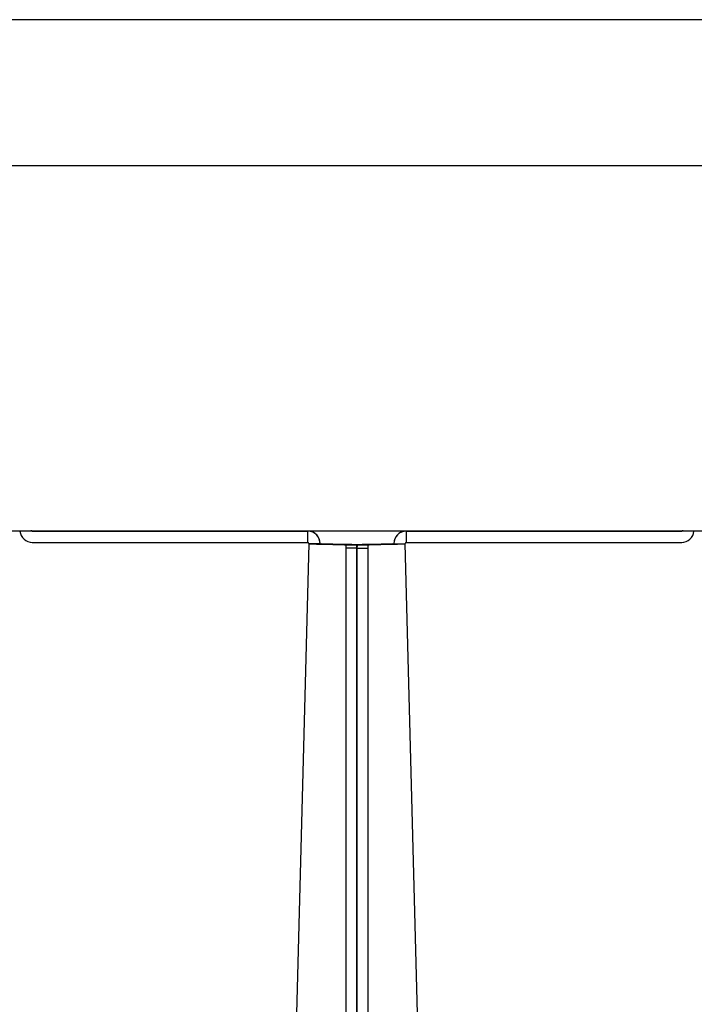
# Model space of a CAD drawing. Units: inches. Extents: x 1 to 296, y 0 to 210.
# Drawn here: x 228 to 229, y 128 to 130 of the extents above; entities that cross this region are included whole.
import ezdxf

# ---------------------------------------------------------------- set-up
doc = ezdxf.new("R2010")
doc.units = ezdxf.units.IN
doc.header["$MEASUREMENT"] = 0
doc.layers.add('Calque 1', color=7, linetype='Continuous')

# ---------------------------------------------------------------- blocks, each defined once
blk = doc.blocks.new('block 2636')
at = {"layer": 'Calque 1', "color": 7, "lineweight": 25}
blk.add_lwpolyline([(229.3405, 128.6136), (229.3405, 128.6136)], dxfattribs=at)
blk = doc.blocks.new('block 2637')
at = {"layer": 'Calque 1', "color": 7, "lineweight": 25}
blk.add_lwpolyline([(229.3405, 128.6136), (229.3157, 128.6136)], dxfattribs=at)
blk = doc.blocks.new('block 2638')
at = {"layer": 'Calque 1', "color": 7, "lineweight": 25}
blk.add_lwpolyline([(229.3157, 128.6136), (229.3157, 128.616)], dxfattribs=at)
blk = doc.blocks.new('block 2639')
at = {"layer": 'Calque 1', "color": 7, "lineweight": 25}
blk.add_open_spline([(229.3133, 128.5886), (229.3271, 128.5884), (229.3391, 128.5996), (229.3405, 128.6136)], degree=3, dxfattribs=at)
blk = doc.blocks.new('block 2640')
at = {"layer": 'Calque 1', "color": 7, "lineweight": 25}
blk.add_open_spline([(229.3133, 128.6136), (229.3143, 128.6136), (229.3157, 128.6146), (229.3157, 128.616)], degree=3, dxfattribs=at)
blk = doc.blocks.new('block 2641')
at = {"layer": 'Calque 1', "color": 7, "lineweight": 25}
blk.add_lwpolyline([(228.7032, 128.6136), (229.3133, 128.6136)], dxfattribs=at)
blk = doc.blocks.new('block 2642')
at = {"layer": 'Calque 1', "color": 7, "lineweight": 25}
blk.add_lwpolyline([(228.7032, 128.5886), (229.3133, 128.5886)], dxfattribs=at)
blk = doc.blocks.new('block 2643')
at = {"layer": 'Calque 1', "color": 7, "lineweight": 25}
blk.add_lwpolyline([(228.7032, 128.6136), (228.7032, 128.5886)], dxfattribs=at)
blk = doc.blocks.new('block 2646')
at = {"layer": 'Calque 1', "color": 7, "lineweight": 25}
blk.add_open_spline([(228.6732, 128.5853), (228.6746, 128.5853), (228.6759, 128.5853), (228.6759, 128.5853)], degree=3, dxfattribs=at)
blk = doc.blocks.new('block 2647')
at = {"layer": 'Calque 1', "color": 7, "lineweight": 25}
blk.add_open_spline([(228.6732, 128.5845), (228.6883, 128.585), (228.7007, 128.5857), (228.7007, 128.586), (228.7007, 128.586), (228.7007, 128.586), (228.7007, 128.586)], degree=3, knots=[0, 0, 0, 0, 1, 1, 1, 2, 2, 2, 2], dxfattribs=at)
blk = doc.blocks.new('block 2648')
at = {"layer": 'Calque 1', "color": 7, "lineweight": 25}
blk.add_lwpolyline([(228.6759, 128.5853), (228.7007, 128.586)], dxfattribs=at)
blk = doc.blocks.new('block 2649')
at = {"layer": 'Calque 1', "color": 7, "lineweight": 25}
blk.add_open_spline([(228.7032, 128.6136), (228.688, 128.6136), (228.6759, 128.6012), (228.6759, 128.5862), (228.6759, 128.5859), (228.6759, 128.5855), (228.6759, 128.5853)], degree=3, knots=[0, 0, 0, 0, 1, 1, 1, 2, 2, 2, 2], dxfattribs=at)
blk = doc.blocks.new('block 2650')
at = {"layer": 'Calque 1', "color": 7, "lineweight": 25}
blk.add_open_spline([(228.7032, 128.5886), (228.7018, 128.5886), (228.7007, 128.5876), (228.7007, 128.5862), (228.7007, 128.586), (228.7007, 128.586), (228.7007, 128.586)], degree=3, knots=[0, 0, 0, 0, 1, 1, 1, 2, 2, 2, 2], dxfattribs=at)
blk = doc.blocks.new('block 2675')
at = {"layer": 'Calque 1', "color": 7, "lineweight": 25}
blk.add_lwpolyline([(228.6212, 128.5833), (228.6732, 128.5847)], dxfattribs=at)
blk = doc.blocks.new('block 2676')
at = {"layer": 'Calque 1', "color": 7, "lineweight": 25}
blk.add_lwpolyline([(228.6732, 128.5847), (228.6732, 128.5853)], dxfattribs=at)
blk = doc.blocks.new('block 2677')
at = {"layer": 'Calque 1', "color": 7, "lineweight": 25}
blk.add_lwpolyline([(228.6212, 128.584), (228.6732, 128.5853)], dxfattribs=at)
blk = doc.blocks.new('block 2678')
at = {"layer": 'Calque 1', "color": 7, "lineweight": 25}
blk.add_lwpolyline([(228.6732, 128.5845), (228.6732, 128.5847)], dxfattribs=at)
blk = doc.blocks.new('block 2687')
at = {"layer": 'Calque 1', "color": 7, "lineweight": 25}
blk.add_open_spline([(228.7001, 128.6136), (228.6866, 128.6122), (228.6756, 128.6), (228.6759, 128.5862)], degree=3, dxfattribs=at)
blk = doc.blocks.new('block 2688')
at = {"layer": 'Calque 1', "color": 7, "lineweight": 25}
blk.add_lwpolyline([(228.9419, 119.3754), (228.7007, 128.5862)], dxfattribs=at)
blk = doc.blocks.new('block 2689')
at = {"layer": 'Calque 1', "color": 7, "lineweight": 25}
blk.add_open_spline([(228.6732, 128.5855), (228.6746, 128.5855), (228.6756, 128.5855), (228.6759, 128.5855)], degree=3, dxfattribs=at)
blk = doc.blocks.new('block 2690')
at = {"layer": 'Calque 1', "color": 7, "lineweight": 25}
blk.add_lwpolyline([(228.6212, 128.584), (228.6194, 128.584), (228.6181, 128.584), (228.6163, 128.5838), (228.6146, 128.5838), (228.6132, 128.5838), (228.6115, 128.5838), (228.6098, 128.5836), (228.6084, 128.5836), (228.607, 128.5836), (228.6057, 128.5836), (228.6043, 128.5835), (228.6029, 128.5835), (228.6019, 128.5835), (228.6008, 128.5833), (228.5995, 128.5833), (228.5988, 128.5833), (228.5977, 128.5831), (228.5971, 128.5831), (228.5964, 128.5829), (228.5957, 128.5829), (228.595, 128.5829), (228.5946, 128.5828), (228.5943, 128.5828), (228.5939, 128.5826)], dxfattribs=at)
blk = doc.blocks.new('block 2691')
at = {"layer": 'Calque 1', "color": 7, "lineweight": 25}
blk.add_lwpolyline([(228.6188, 128.5824), (228.5939, 128.5824)], dxfattribs=at)
blk = doc.blocks.new('block 2692')
at = {"layer": 'Calque 1', "color": 7, "lineweight": 25}
blk.add_open_spline([(228.6188, 128.5824), (228.6188, 128.5824), (228.6188, 128.5824), (228.6188, 128.5824), (228.6188, 128.5824), (228.6188, 128.5826), (228.6188, 128.5826), (228.6188, 128.5826), (228.6188, 128.5826), (228.6188, 128.5826), (228.6188, 128.5826), (228.6188, 128.5826), (228.6188, 128.5826), (228.6188, 128.5826), (228.6188, 128.5826), (228.6188, 128.5826), (228.6188, 128.5826), (228.6191, 128.5828), (228.6191, 128.5828), (228.6191, 128.5828), (228.6191, 128.5828), (228.6191, 128.5828), (228.6191, 128.5828), (228.6191, 128.5828), (228.6191, 128.5828), (228.6191, 128.5828), (228.6191, 128.5828), (228.6191, 128.5828), (228.6191, 128.5828), (228.6194, 128.5828), (228.6194, 128.5828), (228.6194, 128.5828), (228.6194, 128.5828), (228.6194, 128.5828), (228.6194, 128.5828), (228.6194, 128.5829), (228.6194, 128.5829), (228.6194, 128.5829), (228.6198, 128.5829), (228.6198, 128.5829), (228.6198, 128.5829), (228.6198, 128.5829), (228.6198, 128.5829), (228.6198, 128.5829), (228.6198, 128.5829), (228.6198, 128.5829), (228.6198, 128.5829), (228.6201, 128.5829), (228.6201, 128.5829), (228.6201, 128.5829), (228.6201, 128.5829), (228.6201, 128.5829), (228.6201, 128.5829), (228.6205, 128.5831), (228.6205, 128.5831), (228.6205, 128.5831), (228.6205, 128.5831), (228.6205, 128.5831), (228.6205, 128.5831), (228.6208, 128.5831), (228.6208, 128.5831), (228.6208, 128.5831), (228.6208, 128.5831), (228.6208, 128.5831), (228.6208, 128.5831), (228.6208, 128.5831), (228.6208, 128.5831), (228.6208, 128.5831), (228.6212, 128.5831), (228.6212, 128.5831), (228.6212, 128.5831), (228.6212, 128.5833), (228.6212, 128.5833)], degree=3, knots=[0, 0, 0, 0, 1, 1, 1, 2, 2, 2, 3, 3, 3, 4, 4, 4, 5, 5, 5, 6, 6, 6, 7, 7, 7, 8, 8, 8, 9, 9, 9, 10, 10, 10, 11, 11, 11, 12, 12, 12, 13, 13, 13, 14, 14, 14, 15, 15, 15, 16, 16, 16, 17, 17, 17, 18, 18, 18, 19, 19, 19, 20, 20, 20, 21, 21, 21, 22, 22, 22, 23, 23, 23, 24, 24, 24, 24], dxfattribs=at)
blk = doc.blocks.new('block 2693')
at = {"layer": 'Calque 1', "color": 7, "lineweight": 25}
blk.add_lwpolyline([(228.6212, 128.584), (228.6212, 128.5833)], dxfattribs=at)
blk = doc.blocks.new('block 2703')
at = {"layer": 'Calque 1', "color": 7, "lineweight": 25}
blk.add_lwpolyline([(228.5939, 128.5828), (228.5943, 128.5829), (228.5946, 128.5829), (228.595, 128.5831), (228.5957, 128.5831), (228.5964, 128.5831), (228.5971, 128.5833), (228.5977, 128.5833), (228.5988, 128.5835), (228.5995, 128.5835), (228.6008, 128.5835), (228.6019, 128.5836), (228.6029, 128.5836), (228.6043, 128.5836), (228.6057, 128.5838), (228.607, 128.5838), (228.6084, 128.5838), (228.6098, 128.5838), (228.6115, 128.584), (228.6132, 128.584), (228.6146, 128.584), (228.6163, 128.584), (228.6181, 128.5841), (228.6194, 128.5841), (228.6212, 128.5841)], dxfattribs=at)
blk = doc.blocks.new('block 2708')
at = {"layer": 'Calque 1', "color": 7, "lineweight": 25}
blk.add_lwpolyline([(228.6732, 128.5855), (228.6212, 128.5841)], dxfattribs=at)
blk = doc.blocks.new('block 2709')
at = {"layer": 'Calque 1', "color": 7, "lineweight": 25}
blk.add_lwpolyline([(228.6732, 128.5855), (228.6732, 128.5855)], dxfattribs=at)
blk = doc.blocks.new('block 2720')
at = {"layer": 'Calque 1', "color": 7, "lineweight": 25}
blk.add_lwpolyline([(228.5939, 128.5759), (228.5939, 128.5824)], dxfattribs=at)
blk = doc.blocks.new('block 2721')
at = {"layer": 'Calque 1', "color": 7, "lineweight": 25}
blk.add_lwpolyline([(228.5939, 128.5759), (228.6191, 128.5759)], dxfattribs=at)
blk = doc.blocks.new('block 2722')
at = {"layer": 'Calque 1', "color": 7, "lineweight": 25}
blk.add_lwpolyline([(228.6191, 128.5759), (228.6188, 128.5824)], dxfattribs=at)
blk = doc.blocks.new('block 2723')
at = {"layer": 'Calque 1', "color": 7, "lineweight": 25}
blk.add_lwpolyline([(228.5939, 119.3585), (228.5939, 128.5759)], dxfattribs=at)
blk = doc.blocks.new('block 2725')
at = {"layer": 'Calque 1', "color": 7, "lineweight": 25}
blk.add_lwpolyline([(228.6191, 119.3585), (228.6191, 128.5759)], dxfattribs=at)
blk = doc.blocks.new('block 2726')
at = {"layer": 'Calque 1', "color": 7, "lineweight": 25}
blk.add_lwpolyline([(228.6759, 128.5862), (228.6759, 128.5862)], dxfattribs=at)
blk = doc.blocks.new('block 2728')
at = {"layer": 'Calque 1', "color": 7, "lineweight": 25}
blk.add_lwpolyline([(227.8725, 128.616), (227.8725, 128.6136)], dxfattribs=at)
blk = doc.blocks.new('block 2729')
at = {"layer": 'Calque 1', "color": 7, "lineweight": 25}
blk.add_lwpolyline([(227.8477, 128.6136), (227.8477, 128.6136)], dxfattribs=at)
blk = doc.blocks.new('block 2730')
at = {"layer": 'Calque 1', "color": 7, "lineweight": 25}
blk.add_lwpolyline([(227.8725, 128.6136), (227.8477, 128.6136)], dxfattribs=at)
blk = doc.blocks.new('block 2746')
at = {"layer": 'Calque 1', "color": 7, "lineweight": 25}
blk.add_open_spline([(227.8477, 128.6136), (227.8488, 128.5996), (227.8612, 128.5884), (227.875, 128.5886)], degree=3, dxfattribs=at)
blk = doc.blocks.new('block 2747')
at = {"layer": 'Calque 1', "color": 7, "lineweight": 25}
blk.add_open_spline([(227.8725, 128.616), (227.8725, 128.6146), (227.8736, 128.6136), (227.875, 128.6136)], degree=3, dxfattribs=at)
blk = doc.blocks.new('block 2748')
at = {"layer": 'Calque 1', "color": 7, "lineweight": 25}
blk.add_lwpolyline([(227.875, 128.5886), (228.4851, 128.5886)], dxfattribs=at)
blk = doc.blocks.new('block 2749')
at = {"layer": 'Calque 1', "color": 7, "lineweight": 25}
blk.add_lwpolyline([(227.875, 128.6136), (228.4851, 128.6136)], dxfattribs=at)
blk = doc.blocks.new('block 2750')
at = {"layer": 'Calque 1', "color": 7, "lineweight": 25}
blk.add_lwpolyline([(228.4851, 128.5886), (228.4851, 128.6136)], dxfattribs=at)
blk = doc.blocks.new('block 2752')
at = {"layer": 'Calque 1', "color": 7, "lineweight": 25}
blk.add_open_spline([(228.5123, 128.5853), (228.5123, 128.5853), (228.5133, 128.5853), (228.5147, 128.5853)], degree=3, dxfattribs=at)
blk = doc.blocks.new('block 2753')
at = {"layer": 'Calque 1', "color": 7, "lineweight": 25}
blk.add_lwpolyline([(228.5123, 128.5853), (228.4875, 128.586)], dxfattribs=at)
blk = doc.blocks.new('block 2754')
at = {"layer": 'Calque 1', "color": 7, "lineweight": 25}
blk.add_open_spline([(228.4875, 128.586), (228.4875, 128.5857), (228.4996, 128.585), (228.5147, 128.5845), (228.5147, 128.5845), (228.5147, 128.5845), (228.5147, 128.5845)], degree=3, knots=[0, 0, 0, 0, 1, 1, 1, 2, 2, 2, 2], dxfattribs=at)
blk = doc.blocks.new('block 2755')
at = {"layer": 'Calque 1', "color": 7, "lineweight": 25}
blk.add_open_spline([(228.4875, 128.586), (228.4875, 128.5874), (228.4865, 128.5886), (228.4851, 128.5886), (228.4851, 128.5886), (228.4851, 128.5886), (228.4851, 128.5886)], degree=3, knots=[0, 0, 0, 0, 1, 1, 1, 2, 2, 2, 2], dxfattribs=at)
blk = doc.blocks.new('block 2756')
at = {"layer": 'Calque 1', "color": 7, "lineweight": 25}
blk.add_open_spline([(228.5123, 128.5853), (228.5126, 128.6005), (228.5009, 128.6131), (228.4858, 128.6136), (228.4854, 128.6136), (228.4851, 128.6136), (228.4851, 128.6136)], degree=3, knots=[0, 0, 0, 0, 1, 1, 1, 2, 2, 2, 2], dxfattribs=at)
blk = doc.blocks.new('block 2789')
at = {"layer": 'Calque 1', "color": 7, "lineweight": 25}
blk.add_lwpolyline([(228.5943, 128.5824), (228.5695, 128.5824)], dxfattribs=at)
blk = doc.blocks.new('block 2790')
at = {"layer": 'Calque 1', "color": 7, "lineweight": 25}
blk.add_lwpolyline([(228.5939, 128.5826), (228.5939, 128.5828), (228.5936, 128.5828), (228.5929, 128.5828), (228.5926, 128.5829), (228.5919, 128.5829), (228.5912, 128.5831), (228.5905, 128.5831), (228.5895, 128.5833), (228.5884, 128.5833), (228.5874, 128.5833), (228.5864, 128.5835), (228.585, 128.5835), (228.584, 128.5835), (228.5826, 128.5836), (228.5812, 128.5836), (228.5798, 128.5836), (228.5781, 128.5836), (228.5767, 128.5838), (228.575, 128.5838), (228.5733, 128.5838), (228.5719, 128.5838), (228.5702, 128.584), (228.5685, 128.584), (228.5667, 128.584)], dxfattribs=at)
blk = doc.blocks.new('block 2791')
at = {"layer": 'Calque 1', "color": 7, "lineweight": 25}
blk.add_lwpolyline([(228.5667, 128.5833), (228.5667, 128.584)], dxfattribs=at)
blk = doc.blocks.new('block 2792')
at = {"layer": 'Calque 1', "color": 7, "lineweight": 25}
blk.add_open_spline([(228.5667, 128.5833), (228.5667, 128.5833), (228.5671, 128.5833), (228.5671, 128.5833), (228.5671, 128.5833), (228.5671, 128.5831), (228.5671, 128.5831), (228.5671, 128.5831), (228.5674, 128.5831), (228.5674, 128.5831), (228.5674, 128.5831), (228.5674, 128.5831), (228.5674, 128.5831), (228.5674, 128.5831), (228.5678, 128.5831), (228.5678, 128.5831), (228.5678, 128.5831), (228.5678, 128.5831), (228.5678, 128.5831), (228.5678, 128.5831), (228.5678, 128.5829), (228.5678, 128.5829), (228.5678, 128.5829), (228.5681, 128.5829), (228.5681, 128.5829), (228.5681, 128.5829), (228.5681, 128.5829), (228.5681, 128.5829), (228.5681, 128.5829), (228.5685, 128.5829), (228.5685, 128.5829), (228.5685, 128.5829), (228.5685, 128.5829), (228.5685, 128.5829), (228.5685, 128.5829), (228.5685, 128.5829), (228.5685, 128.5829), (228.5685, 128.5829), (228.5688, 128.5828), (228.5688, 128.5828), (228.5688, 128.5828), (228.5688, 128.5828), (228.5688, 128.5828), (228.5688, 128.5828), (228.5688, 128.5828), (228.5688, 128.5828), (228.5688, 128.5828), (228.5691, 128.5828), (228.5691, 128.5828), (228.5691, 128.5828), (228.5691, 128.5828), (228.5691, 128.5828), (228.5691, 128.5828), (228.5691, 128.5828), (228.5691, 128.5828), (228.5691, 128.5828), (228.5691, 128.5826), (228.5691, 128.5826), (228.5691, 128.5826), (228.5691, 128.5826), (228.5691, 128.5826), (228.5691, 128.5826), (228.5691, 128.5826), (228.5691, 128.5826), (228.5691, 128.5826), (228.5691, 128.5826), (228.5691, 128.5826), (228.5691, 128.5826), (228.5695, 128.5824), (228.5695, 128.5824), (228.5695, 128.5824), (228.5695, 128.5824), (228.5695, 128.5824)], degree=3, knots=[0, 0, 0, 0, 1, 1, 1, 2, 2, 2, 3, 3, 3, 4, 4, 4, 5, 5, 5, 6, 6, 6, 7, 7, 7, 8, 8, 8, 9, 9, 9, 10, 10, 10, 11, 11, 11, 12, 12, 12, 13, 13, 13, 14, 14, 14, 15, 15, 15, 16, 16, 16, 17, 17, 17, 18, 18, 18, 19, 19, 19, 20, 20, 20, 21, 21, 21, 22, 22, 22, 23, 23, 23, 24, 24, 24, 24], dxfattribs=at)
blk = doc.blocks.new('block 2793')
at = {"layer": 'Calque 1', "color": 7, "lineweight": 25}
blk.add_lwpolyline([(228.5147, 128.5847), (228.5667, 128.5833)], dxfattribs=at)
blk = doc.blocks.new('block 2794')
at = {"layer": 'Calque 1', "color": 7, "lineweight": 25}
blk.add_lwpolyline([(228.5147, 128.5847), (228.5147, 128.5845)], dxfattribs=at)
blk = doc.blocks.new('block 2795')
at = {"layer": 'Calque 1', "color": 7, "lineweight": 25}
blk.add_lwpolyline([(228.5147, 128.5853), (228.5667, 128.584)], dxfattribs=at)
blk = doc.blocks.new('block 2796')
at = {"layer": 'Calque 1', "color": 7, "lineweight": 25}
blk.add_lwpolyline([(228.5147, 128.5853), (228.5147, 128.5847)], dxfattribs=at)
blk = doc.blocks.new('block 2799')
at = {"layer": 'Calque 1', "color": 7, "lineweight": 25}
blk.add_lwpolyline([(228.5667, 128.5841), (228.5685, 128.5841), (228.5702, 128.5841), (228.5719, 128.584), (228.5733, 128.584), (228.575, 128.584), (228.5767, 128.584), (228.5781, 128.5838), (228.5795, 128.5838), (228.5812, 128.5838), (228.5826, 128.5838), (228.584, 128.5836), (228.585, 128.5836), (228.5864, 128.5836), (228.5874, 128.5835), (228.5884, 128.5835), (228.5895, 128.5835), (228.5905, 128.5833), (228.5912, 128.5833), (228.5919, 128.5831), (228.5926, 128.5831), (228.5929, 128.5831), (228.5936, 128.5829), (228.5939, 128.5829), (228.5939, 128.5828)], dxfattribs=at)
blk = doc.blocks.new('block 2800')
at = {"layer": 'Calque 1', "color": 7, "lineweight": 25}
blk.add_lwpolyline([(228.5667, 128.5841), (228.5147, 128.5855)], dxfattribs=at)
blk = doc.blocks.new('block 2801')
at = {"layer": 'Calque 1', "color": 7, "lineweight": 25}
blk.add_lwpolyline([(228.5147, 128.5855), (228.5147, 128.5855)], dxfattribs=at)
blk = doc.blocks.new('block 2806')
at = {"layer": 'Calque 1', "color": 7, "lineweight": 25}
blk.add_open_spline([(228.5123, 128.5862), (228.5126, 128.6), (228.5016, 128.6122), (228.4878, 128.6136)], degree=3, dxfattribs=at)
blk = doc.blocks.new('block 2807')
at = {"layer": 'Calque 1', "color": 7, "lineweight": 25}
blk.add_lwpolyline([(228.4875, 128.5862), (228.2463, 119.3754)], dxfattribs=at)
blk = doc.blocks.new('block 2808')
at = {"layer": 'Calque 1', "color": 7, "lineweight": 25}
blk.add_open_spline([(228.5123, 128.5855), (228.5123, 128.5855), (228.5137, 128.5855), (228.5147, 128.5855)], degree=3, dxfattribs=at)
blk = doc.blocks.new('block 2810')
at = {"layer": 'Calque 1', "color": 7, "lineweight": 25}
blk.add_lwpolyline([(228.5943, 128.5824), (228.5939, 128.5759)], dxfattribs=at)
blk = doc.blocks.new('block 2811')
at = {"layer": 'Calque 1', "color": 7, "lineweight": 25}
blk.add_lwpolyline([(228.5939, 128.5759), (228.5939, 119.3585)], dxfattribs=at)
blk = doc.blocks.new('block 2812')
at = {"layer": 'Calque 1', "color": 7, "lineweight": 25}
blk.add_lwpolyline([(228.5695, 128.5824), (228.5691, 128.5759)], dxfattribs=at)
blk = doc.blocks.new('block 2813')
at = {"layer": 'Calque 1', "color": 7, "lineweight": 25}
blk.add_lwpolyline([(228.5939, 128.5759), (228.5691, 128.5759)], dxfattribs=at)
blk = doc.blocks.new('block 2814')
at = {"layer": 'Calque 1', "color": 7, "lineweight": 25}
blk.add_lwpolyline([(228.5691, 128.5759), (228.5691, 119.3585)], dxfattribs=at)
blk = doc.blocks.new('block 2822')
at = {"layer": 'Calque 1', "color": 7, "lineweight": 25}
blk.add_lwpolyline([(228.5123, 128.5862), (228.5123, 128.5862)], dxfattribs=at)
blk = doc.blocks.new('block 3121')
at = {"layer": 'Calque 1', "color": 7, "lineweight": 25}
blk.add_lwpolyline([(229.3667, 128.6136), (229.3157, 128.6136)], dxfattribs=at)
blk = doc.blocks.new('block 3122')
at = {"layer": 'Calque 1', "color": 7, "lineweight": 25}
blk.add_lwpolyline([(229.3133, 128.6136), (227.875, 128.6136)], dxfattribs=at)
blk = doc.blocks.new('block 3123')
at = {"layer": 'Calque 1', "color": 7, "lineweight": 25}
blk.add_lwpolyline([(227.8725, 128.6136), (227.8216, 128.6136)], dxfattribs=at)
blk = doc.blocks.new('block 3150')
at = {"layer": 'Calque 1', "color": 7, "lineweight": 25}
blk.add_lwpolyline([(241.788, 129.423), (224.1532, 129.423)], dxfattribs=at)
blk = doc.blocks.new('block 3971')
at = {"layer": 'Calque 1', "color": 7, "lineweight": 25}
blk.add_lwpolyline([(262.3869, 129.7469), (223.0325, 129.7469)], dxfattribs=at)
blk = doc.blocks.new('block 2')
at = {"layer": 'Calque 1'}
for name in ['block 3971', 'block 3150', 'block 3123', 'block 2729', 'block 2730', 'block 2746', 'block 2728', 'block 2747', 'block 2749', 'block 3122', 'block 2750', 'block 2756', 'block 2806', 'block 2687', 'block 2649', 'block 2641', 'block 2643', 'block 2640', 'block 2639', 'block 2638', 'block 2637', 'block 3121', 'block 2636', 'block 2748', 'block 2807', 'block 2755', 'block 2753', 'block 2754', 'block 2822', 'block 2808', 'block 2752', 'block 2800', 'block 2801', 'block 2795', 'block 2796', 'block 2793', 'block 2794', 'block 2799', 'block 2790', 'block 2791', 'block 2792', 'block 2812', 'block 2789', 'block 2703', 'block 2690', 'block 2691', 'block 2720', 'block 2810', 'block 2692', 'block 2722', 'block 2708', 'block 2677', 'block 2675', 'block 2693', 'block 2647', 'block 2689', 'block 2709', 'block 2646', 'block 2676', 'block 2678', 'block 2726', 'block 2648', 'block 2650', 'block 2688', 'block 2642', 'block 2813', 'block 2814', 'block 2721', 'block 2723', 'block 2811', 'block 2725']:
    blk.add_blockref(name, (0, 0), dxfattribs=at)

msp = doc.modelspace()

# ---------------------------------------------------------------- block references
at = {"layer": 'Calque 1'}
msp.add_blockref('block 2', (0, 0), dxfattribs=at)

doc.saveas('drawing.dxf')
